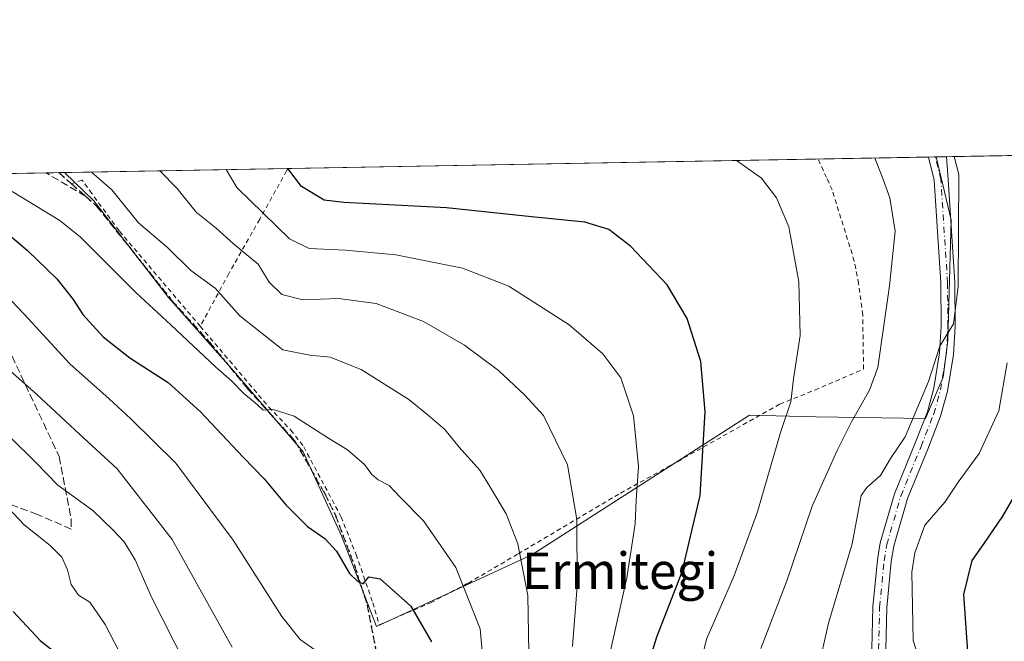
# Model space of a CAD drawing. Units: metres. Extents: x 620320 to 623751, y 4773446 to 4775822.
# Drawn here: x 621825 to 622041, y 4775686 to 4775822 of the extents above; entities that cross this region are included whole.
import ezdxf
from ezdxf.enums import TextEntityAlignment as Align

# ---------------------------------------------------------------- set-up
doc = ezdxf.new("R2010")
doc.units = ezdxf.units.M
doc.header["$MEASUREMENT"] = 0
for name, pattern in [('DGN Style 2', [1.6480167562047852, 0.988810053722871, -0.6592067024819142]), ('DGN Style 3', [2.307223458686699, 1.648016756204785, -0.6592067024819142]), ('DGN Style 4', [2.6384748266838614, 1.318413404963828, -0.6592067024819142, 0.001648016756204785, -0.6592067024819142]), ('DGN Style 5', [1.1536117293433497, 0.4944050268614355, -0.6592067024819142])]:
    doc.linetypes.add(name, pattern=pattern)
for name, color, linetype, lineweight in [('Alambrada', 7, 'DGN Style 2', 0), ('Arbolado forestal CxS', 92, 'Continuous', 0), ('Carretera de calzada única Cxs', 7, 'Continuous', 13), ('Carretera de calzada única eje', 7, 'DGN Style 4', 0), ('Comarca CxS', 21, 'Continuous', 0), ('Comunidad Autónoma CxS', 142, 'Continuous', 0), ('Curva de nivel maestra', 30, 'Continuous', 30), ('Curva de nivel normal', 30, 'Continuous', 0), ('Municipio CxS', 4, 'Continuous', 0), ('Pastizal CxS', 92, 'Continuous', 0), ('Provincia CxS', 1, 'Continuous', 0), ('Ruta', 7, 'DGN Style 5', 30), ('Senda', 7, 'DGN Style 3', 0), ('Texto cartográfico', 7, 'Continuous', 0)]:
    doc.layers.add(name, color=color, linetype=linetype, lineweight=lineweight)
doc.styles.add('Style-Arial', font='txt')

msp = doc.modelspace()

# ---------------------------------------------------------------- linework, layer by layer
at = {"layer": 'Alambrada', "color": 7, "linetype": 'DGN Style 2', "lineweight": 0}
for points in [[(621865.0201000003, 4775755.1601, 425.5062000000034), (621880.0900999998, 4775737.4301, 421.1460999999982), (621884.8901000004, 4775732.4101, 421.397299999997), (621887.7301000003, 4775728.7301, 421.9199999999983), (621895.9200999998, 4775713.340100001, 424.3782999999967), (621899.2100999998, 4775705.140100001, 425.9897000000056), (621902.8601000002, 4775694.540100001, 427.1967000000004), (621904.3000999996, 4775689.690099999, 427.4358999999968), (621915.5500999996, 4775694.540100001, 424.8405000000057), (621923.8501000004, 4775698.860099999, 420.6089999999967), (621934.7301000003, 4775705.2601, 415.616200000004), (621957.2200999996, 4775718.590100001, 407.2388999999966), (621968.2701000003, 4775724.670100001, 403.3598999999958), (621992.1601, 4775738.090100001, 396.9814000000042), (621999.8601000002, 4775741.190099999, 396.0984000000026), (622010.5401, 4775745.770099999, 395.7983999999997), (622010.3501000004, 4775757.670100001, 394.1668999999966), (622009.4401000004, 4775764.5601, 393.804999999993), (622008.5100999996, 4775769.460100001, 393.575800000006), (622003.6401000004, 4775785.0801, 393.7087000000029), (622002.4101, 4775787.780099999, 393.6732000000048), (622000.5701000001, 4775791.8301, 393.8711999999941)], [(621884.2576000001, 4775789.755999999, 408.7592000000004), (621883.9501, 4775789.220100001, 409.3218000000052), (621878.0500999996, 4775778.640100001, 416.1872000000003), (621871.2801000001, 4775766.720100001, 423.4235999999946), (621865.0201000003, 4775755.1601, 425.5062000000034)], [(621865.0201000003, 4775755.1601, 425.5062000000034), (621847.1901000004, 4775776.130100001, 423.7816000000021), (621841.2301000003, 4775784.280099999, 421.6935999999987), (621839.1101000002, 4775787.190099999, 420.4676999999938), (621836.6901000004, 4775786.4301, 419.4487999999984)]]:
    msp.add_polyline3d(points, dxfattribs=at)
at = {"layer": 'Arbolado forestal CxS', "color": 92, "linetype": 'Continuous', "lineweight": 0, "extrusion": (0.08741337500671365, 0.001563122400631847, 0.9961708982490386), "elevation": 62223.70153581195, "flags": 128}
msp.add_lwpolyline([(4763907.643806519, -704428.9565898111), (4763907.643806519, -704570.0520254769)], dxfattribs=at)
at = {"layer": 'Arbolado forestal CxS', "color": 92, "linetype": 'Continuous', "lineweight": 0, "extrusion": (0.3753377560905183, 0.006669184252217224, 0.9268641167044631), "elevation": 265678.4907376193, "flags": 128}
msp.add_lwpolyline([(4763987.847498926, -654936.2674368448), (4763987.847498926, -654937.919288076)], dxfattribs=at)
at = {"layer": 'Arbolado forestal CxS', "color": 92, "linetype": 'Continuous', "lineweight": 0, "extrusion": (0.3747395397700783, 0.007106046566172264, 0.9271028968971619), "elevation": 267392.8403138468, "flags": 128}
msp.add_lwpolyline([(4763140.751212739, -660378.8327656246), (4763140.75121274, -660379.0261985587)], dxfattribs=at)
at = {"layer": 'Arbolado forestal CxS', "color": 92, "linetype": 'Continuous', "lineweight": 0, "extrusion": (0.3212258291244819, 0.005744435199771115, 0.9469851995504074), "elevation": 227577.4275947745, "flags": 128}
msp.add_lwpolyline([(4763907.009878294, -669505.1584801509), (4763907.009878294, -669556.9418018337)], dxfattribs=at)
at = {"layer": 'Arbolado forestal CxS', "color": 92, "linetype": 'Continuous', "lineweight": 0}
msp.add_polyline3d([(621835.2274000002, 4775788.8793, 415.7207000000053), (621841.6464999998, 4775782.697899999, 416.2838000000047), (621858.0169000002, 4775761.4507, 417.9581999999937), (621872.2978999997, 4775745.428300001, 419.4603999999963), (621887.6233000001, 4775727.664100001, 421.198000000004), (621895.9829000002, 4775709.203700001, 423.6573999999965), (621903.6457000002, 4775689.349500001, 426.7908000000025), (621937.7801000001, 4775705.023499999, 414.7835999999952), (621985.4990999997, 4775735.674500001, 397.9514999999956), (622000.1283, 4775735.326099999, 393.6264999999985), (622024.1617000002, 4775734.977499999, 385.4284000000043), (622027.9935, 4775744.033500001, 385.3947000000044), (622029.0380999995, 4775752.0449, 385.6349000000046), (622029.7351000002, 4775778.5167, 385.6494999999995), (622026.5004000004, 4775792.299699999, 386.0556999999972)], dxfattribs=at)
msp.add_polyline3d([(621835.2275, 4775788.8792, 415.7207000000053), (622026.5004000004, 4775792.2996, 386.0556999999972), (622029.7351000002, 4775778.5167, 385.6494999999995), (622029.0380999995, 4775752.0449, 385.6349000000046), (622027.9935, 4775744.033500001, 385.3947000000044), (622024.1617000002, 4775734.977499999, 385.4284000000043), (622000.1283, 4775735.326099999, 393.6264999999985), (621985.4990999997, 4775735.674500001, 397.9514999999956), (621937.7801000001, 4775705.023499999, 414.7835999999952), (621903.6457000002, 4775689.349500001, 426.7908000000025), (621895.9829000002, 4775709.203700001, 423.6573999999965), (621887.6233000001, 4775727.664100001, 421.198000000004), (621872.2978999997, 4775745.428300001, 419.4603999999963), (621858.0169000002, 4775761.4507, 417.9581999999937), (621841.6464999998, 4775782.697899999, 416.2838000000047)], close=True, dxfattribs=at)
at = {"layer": 'Carretera de calzada única Cxs', "color": 7, "linetype": 'Continuous', "lineweight": 13, "extrusion": (0.3009188994666248, 0.005384735994870275, 0.953634531968123), "elevation": 213264.5389314654, "flags": 128}
msp.add_lwpolyline([(4763898.91050835, -674456.9616505079), (4763898.910508349, -674461.0936639698)], dxfattribs=at)
at = {"layer": 'Carretera de calzada única Cxs', "color": 7, "linetype": 'Continuous', "lineweight": 13}
for points in [[(622011.8932999996, 4775678.690099999, 383.3714000000036), (622012.3501000004, 4775684.470100001, 383.0599999999977), (622012.5800999999, 4775693.6501, 388.0135000000009), (622013.5701000001, 4775703.960100001, 383.9752000000008), (622014.1801000005, 4775707.6501, 384.0078000000067), (622017.2901, 4775718.4301, 385.2357000000048), (622021.7801000001, 4775729.380100001, 385.2220999999991), (622024.5301000001, 4775736.440099999, 386.3476999999984), (622025.9501, 4775741.5801, 386.4584999999934), (622027.2200999996, 4775749.3201, 385.7771999999969), (622027.5601000005, 4775755.220100001, 386.1803000000073), (622027.4801000003, 4775764.6601, 387.5561000000016), (622026.0301000001, 4775787.170100001, 386.7673999999971), (622024.7903000005, 4775792.268999999, 387.0907000000007)], [(622012.3501000004, 4775684.470100001, 383.0599999999977), (622012.5800999999, 4775693.6501, 388.0135000000009), (622013.5701000001, 4775703.960100001, 383.9752000000008), (622014.1801000005, 4775707.6501, 384.0078000000067), (622017.2901, 4775718.4301, 385.2357000000048), (622021.7801000001, 4775729.380100001, 385.2220999999991), (622024.5301000001, 4775736.440099999, 386.3476999999984), (622025.9501, 4775741.5801, 386.4584999999934), (622027.2200999996, 4775749.3201, 385.7771999999969), (622027.5601000005, 4775755.220100001, 386.1803000000073), (622027.4801000003, 4775764.6601, 387.5561000000016), (622026.0301000001, 4775787.170100001, 386.7673999999971), (622024.7903000005, 4775792.268999999, 387.0907000000007), (622028.7301000003, 4775792.339500001, 385.8470999999991), (622029.0900999998, 4775787.380100001, 385.8427999999985), (622030.5401, 4775764.770099999, 385.9018000000069), (622030.6300999997, 4775755.1501, 385.3711999999941), (622030.2701000003, 4775748.9901, 385.1640000000043), (622028.9401000004, 4775740.920100001, 384.8894), (622027.4401000004, 4775735.470100001, 384.6748999999982), (622024.6300999997, 4775728.2401, 384.0669000000053), (622020.1901000004, 4775717.420100001, 384.440499999997), (622017.1700999998, 4775706.970100001, 382.6851000000024), (622016.6101000002, 4775703.5701, 382.3861000000034), (622015.6401000004, 4775693.460100001, 384.1646999999939), (622015.4101, 4775684.3101, 382.0475000000006)], [(622028.7301000003, 4775792.339500001, 385.8470999999991), (622029.0900999998, 4775787.380100001, 385.8427999999985), (622030.5401, 4775764.770099999, 385.9018000000069), (622030.6300999997, 4775755.1501, 385.3711999999941), (622030.2701000003, 4775748.9901, 385.1640000000043), (622028.9401000004, 4775740.920100001, 384.8894), (622027.4401000004, 4775735.470100001, 384.6748999999982), (622024.6300999997, 4775728.2401, 384.0669000000053), (622020.1901000004, 4775717.420100001, 384.440499999997), (622017.1700999998, 4775706.970100001, 382.6851000000024), (622016.6101000002, 4775703.5701, 382.3861000000034), (622015.6401000004, 4775693.460100001, 384.1646999999939), (622015.4101, 4775684.3101, 382.0475000000006), (622014.9351000005, 4775678.2601, 382.2425999999978)]]:
    msp.add_polyline3d(points, dxfattribs=at)
at = {"layer": 'Carretera de calzada única eje', "color": 7, "linetype": 'DGN Style 4', "lineweight": 0}
msp.add_polyline3d([(622013.3701, 4775678.4801, 382.7477999999974), (622013.8400999998, 4775684.390100001, 382.5546999999933), (622014.0601000005, 4775693.5601, 386.1594000000041), (622015.0500999996, 4775703.770099999, 383.2115000000049), (622015.6300999997, 4775707.3201, 383.3462), (622018.7001, 4775717.940099999, 384.6560999999929), (622023.1601, 4775728.8201, 384.287599999996), (622025.9401000004, 4775735.970100001, 385.4649000000064), (622027.4001000002, 4775741.2601, 385.1263999999938), (622028.7001, 4775749.1601, 385.3960999999982), (622029.0500999996, 4775755.190099999, 385.7863999999972), (622028.9600999998, 4775764.710100001, 386.752999999997), (622027.5000999998, 4775787.390100001, 385.9590999999928), (622026.3213000001, 4775792.2949, 386.4293999999936), (622026.3210000005, 4775792.296399999, 386.4294999999984)], dxfattribs=at)
at = {"layer": 'Comarca CxS', "color": 21, "linetype": 'Continuous', "lineweight": 0}
msp.add_3dface([(623751.2000009496, 4773508.809982236), (620360.6500009245, 4773448.189982234), (620319.8000009244, 4775761.77998221), (623709.2000009504, 4775822.389982211)], dxfattribs=at)
at = {"layer": 'Comunidad Autónoma CxS', "color": 142, "linetype": 'Continuous', "lineweight": 0}
msp.add_3dface([(623751.2000009496, 4773508.809982236), (620360.6500009245, 4773448.189982234), (620319.8000009244, 4775761.77998221), (623709.2000009504, 4775822.389982211)], dxfattribs=at)
at = {"layer": 'Curva de nivel maestra', "color": 30, "linetype": 'Continuous', "lineweight": 30, "flags": 128}
for points, elevation in [([(621961.7100000001, 4775675.590100001), (621965.1799999997, 4775687.090100001), (621970.7400000002, 4775701.290100001), (621974.7199999997, 4775718.030099999), (621975.79, 4775736.4301), (621974.8200000003, 4775747.470100001), (621971.8300000001, 4775756.840100001), (621967.4600000001, 4775764.2301), (621959.4199999999, 4775772.7601), (621954.6200000001, 4775776.420100001), (621949.3600000005, 4775777.970100001), (621937.6900000004, 4775779.1601), (621919.0199999996, 4775781.1601), (621896.5499999998, 4775782.300100001), (621892.2000000002, 4775782.840100001), (621887.1900000004, 4775785.850099999), (621884.2298999997, 4775789.7555)], 400), ([(621812.1500000004, 4775784.5101), (621827.0899999999, 4775771.800100001), (621833.5599999996, 4775765.600099999), (621837.1200000001, 4775761.040100001), (621839.25, 4775757.780099999), (621843.7400000002, 4775752.860099999), (621849.5599999996, 4775748.2401), (621857.9500000002, 4775742.8201), (621865.0800000001, 4775736.4101), (621874.4000000004, 4775726.4301), (621879.0700000003, 4775721.7301), (621883.7699999996, 4775716.020099999), (621888.5499999998, 4775711.2601), (621892.3700000001, 4775708.630100001), (621894.9299999997, 4775705.840100001), (621897.7699999996, 4775700.9901), (621899.5, 4775699.280099999), (621900.7199999997, 4775698.700099999), (621901.9900000002, 4775700.2301), (621904.4800000006, 4775699.800100001), (621911.2199999997, 4775693.7601), (621915.7800000003, 4775685.9801)], 425), ([(622045.8700000001, 4775721.880100001), (622041.0199999996, 4775713.540100001), (622036.9600000001, 4775707.540100001), (622034.3200000003, 4775703.800100001), (622032.4400000004, 4775696.370100001), (622033.3399999999, 4775683.880100001)], 375.0000000000001), ([(621824, 4775692.6601), (621829.9000000004, 4775686.2301), (621832.5999999996, 4775684.1601), (621834.6799999997, 4775682.0601), (621838.3600000005, 4775679.700099999), (621841.6399999997, 4775676.050100001), (621846.2400000002, 4775667.450099999), (621850.1799999997, 4775656.3101), (621850.5999999996, 4775650.600099999), (621848.7599999999, 4775646.890100001), (621848.9000000004, 4775644.2501), (621851.7699999996, 4775639.8301), (621857.9800000006, 4775632.200099999), (621863.54, 4775623.5801), (621872.1399999997, 4775606.9301), (621876.9000000004, 4775594.440099999), (621879.6399999997, 4775582.7601), (621882.8499999996, 4775568.720100001), (621884.3200000003, 4775553.630100001), (621884.25, 4775539.870100001), (621883.9900000002, 4775516.960100001), (621881.8499999996, 4775493.720100001), (621880.8200000003, 4775470.2601), (621881.0800000001, 4775442.530099999)], 450)]:
    msp.add_lwpolyline(points, dxfattribs=dict(at, elevation=elevation))
at = {"layer": 'Curva de nivel normal', "color": 30, "linetype": 'Continuous', "lineweight": 0, "flags": 128}
for points, elevation in [([(621972.8200000003, 4775672.890000001), (621976.0999999996, 4775686.560000001), (621982.0499999998, 4775700.279999999), (621987.2599999999, 4775714.5), (621992.3499999996, 4775731.850000001), (621994.5800000001, 4775738.619999999), (621995.1900000004, 4775743.619999999), (621996.6399999997, 4775753.16), (621996.3700000001, 4775764.9), (621994.1699999999, 4775776.939999999), (621991.4199999999, 4775783.359999999), (621988.1200000001, 4775787.66), (621982.6777999997, 4775791.516100001)], 395), ([(622013.0113000004, 4775792.058499999), (622014.5599999996, 4775788.130000001), (622016.3099999996, 4775783.300000001), (622017.4900000002, 4775776.029999999), (622016.2100000001, 4775764.050000001), (622013.6799999997, 4775746.15), (622011.8200000003, 4775741.140000001), (622007.8799999999, 4775734.180000001), (622004.7300000006, 4775727.91), (621999.2800000003, 4775715.720000001), (621993.7400000002, 4775699.380000001), (621987.9900000002, 4775684.529999999)], 390), ([(622000.4199999999, 4775679.430000001), (622002.8799999999, 4775690.029999999), (622008.0599999996, 4775707.430000001), (622010.0199999996, 4775718.060000001), (622011.25, 4775719.84), (622014.2800000003, 4775722.460000001), (622016.4400000004, 4775726.16), (622019.7000000002, 4775730.890000001), (622024.8200000003, 4775743.029999999), (622027.2400000002, 4775750.789999999), (622030.2699999996, 4775755.699999999), (622031.2800000003, 4775763.890000001), (622031.4100000003, 4775788.430000001), (622030.4122000001, 4775792.369700001)], 385.0000000000001), ([(621841.1363000004, 4775788.984999999), (621845.5800000001, 4775785.109999999), (621851.4400000004, 4775777.880000001), (621857.8300000001, 4775772.430000001), (621862.9400000004, 4775767.380000001), (621868.2999999998, 4775763.5), (621873.7199999997, 4775757.49), (621883.1399999997, 4775750.01), (621889.0199999996, 4775748.810000001), (621893.5, 4775748.359999999), (621900.3399999999, 4775745.699999999), (621910.75, 4775739.109999999), (621915.0899999999, 4775735.57), (621918.6900000004, 4775732.5), (621921.8300000001, 4775728.640000001), (621926.3799999999, 4775723.58), (621928.7800000003, 4775719.65), (621932.1399999997, 4775714.01), (621934.7100000001, 4775707.439999999), (621936.9100000003, 4775696.130000001), (621937.0999999996, 4775683.619999999)], 415), ([(621946.6900000004, 4775684.930000001), (621947.6699999999, 4775698.210000001), (621947.6200000001, 4775712.82), (621945.5999999996, 4775724.800000001), (621940.29, 4775735.630000001), (621936.1799999997, 4775740.100000001), (621930.4299999997, 4775745.49), (621922.9600000001, 4775751.01), (621914.0099999999, 4775756.220000001), (621903.5999999996, 4775760.140000001), (621895.3600000005, 4775761.230000001), (621887.5199999996, 4775760.930000001), (621882.8899999997, 4775762.17), (621880.1399999997, 4775764.82), (621877.7100000001, 4775768.789999999), (621872.3399999999, 4775773.230000001), (621868.4699999997, 4775776.67), (621864.1299999999, 4775780.17), (621859.9500000002, 4775785.359999999), (621856.1586999996, 4775789.253599999)], 410), ([(621870.6649000002, 4775789.513), (621873.04, 4775785.600000001), (621884.5800000001, 4775774.310000001), (621888.9100000003, 4775772.24), (621896.9100000003, 4775771.890000001), (621907.9100000003, 4775770.810000001), (621922.5499999998, 4775767.890000001), (621932.6900000004, 4775763.99), (621945.9400000004, 4775755.480000001), (621953.3600000005, 4775749.15), (621957.29, 4775743.83), (621960.0800000001, 4775735.539999999), (621961.1399999997, 4775724.390000001), (621960.6299999999, 4775717.02), (621960.4500000002, 4775711.850000001), (621958.5800000001, 4775700.039999999), (621952.8600000005, 4775674.210000001)], 405), ([(621927.3700000001, 4775678.34), (621926.4100000003, 4775688.789999999), (621921.0700000003, 4775702.27), (621913.9699999997, 4775712.5), (621908.8799999999, 4775717.730000001), (621906.4500000002, 4775720.25), (621904.0099999999, 4775721.529999999), (621902.6399999997, 4775722.67), (621901.0800000001, 4775724.880000001), (621897.3300000001, 4775728.050000001), (621893.3799999999, 4775730.5), (621885.6399999997, 4775735.42), (621880.9900000002, 4775736.890000001), (621878.8300000001, 4775736.789999999), (621877.4699999997, 4775738), (621874.5599999996, 4775740.430000001), (621871.9400000004, 4775743.140000001), (621868.3899999997, 4775746.26), (621858.5800000001, 4775755.49), (621850.9600000001, 4775762.51), (621838.75, 4775774.699999999), (621834.1799999997, 4775778.390000001), (621823.7400000002, 4775784.710000001)], 420), ([(621817.9600000001, 4775766.600000001), (621826.4000000004, 4775757.800000001), (621836.4100000003, 4775746.939999999), (621845.04, 4775739.24), (621849.7599999999, 4775734.84), (621859.6799999997, 4775725.140000001), (621872.2000000002, 4775708.230000001), (621882.9400000004, 4775691.550000001), (621886.9699999997, 4775686.5), (621890.6699999999, 4775683.82)], 430), ([(621871.9800000006, 4775684.810000001), (621858.8600000005, 4775708.390000001), (621846.79, 4775723.92), (621838.5, 4775731.480000001), (621829.0999999996, 4775740.26), (621820.0199999996, 4775748.210000001)], 435), ([(622024.4199999999, 4775676.949999999), (622021.4000000004, 4775686.279999999), (622021.1600000003, 4775701.230000001), (622021.7999999998, 4775705.460000001), (622023.9900000002, 4775711.560000001), (622028.3600000005, 4775716.58), (622031.2999999998, 4775720.960000001), (622035.9199999999, 4775727.26), (622040.1799999997, 4775736.609999999), (622042.0300000003, 4775747.17)], 380), ([(621861.9199999999, 4775680.789999999), (621854.4199999999, 4775695.630000001), (621850.7400000002, 4775703.960000001), (621848.3399999999, 4775707.880000001), (621845.8799999999, 4775710.449999999), (621841.4800000006, 4775714.800000001), (621833.75, 4775720.33), (621829.0300000003, 4775725.24), (621823.0099999999, 4775731.109999999)], 440), ([(621818.0999999996, 4775720.310000001), (621826.3799999999, 4775711.640000001), (621832.0599999996, 4775707.119999999), (621834.6299999999, 4775704.550000001), (621835.9199999999, 4775701.779999999), (621836.7100000001, 4775698.58), (621838.3300000001, 4775696.199999999), (621840.8200000003, 4775694.699999999), (621844.1699999999, 4775689.76), (621852.7100000001, 4775673.26)], 445)]:
    msp.add_lwpolyline(points, dxfattribs=dict(at, elevation=elevation))
at = {"layer": 'Municipio CxS', "color": 4, "linetype": 'Continuous', "lineweight": 0}
msp.add_3dface([(623751.2000009496, 4773508.809982236), (620360.6500009245, 4773448.189982234), (620319.8000009244, 4775761.77998221), (623709.2000009504, 4775822.389982211)], dxfattribs=at)
at = {"layer": 'Pastizal CxS', "color": 92, "linetype": 'Continuous', "lineweight": 0, "extrusion": (0.3305682492326341, 0.005911148336507152, 0.9437635778756326), "elevation": 234217.2042042265, "flags": 128}
msp.add_lwpolyline([(4763907.771321149, -667410.9733308824), (4763907.771321149, -667651.7891801416)], dxfattribs=at)
at = {"layer": 'Pastizal CxS', "color": 92, "linetype": 'Continuous', "lineweight": 0, "extrusion": (0.233865745129038, 0.004184977166210442, 0.9722598928379995), "elevation": 165832.6192039551, "flags": 128}
msp.add_lwpolyline([(4763898.574617879, -687662.0669480158), (4763898.57461788, -687664.3606320285)], dxfattribs=at)
at = {"layer": 'Pastizal CxS', "color": 92, "linetype": 'Continuous', "lineweight": 0, "extrusion": (0.3181742247303451, 0.005690098053404223, 0.9480151821049), "elevation": 225420.4034864454, "flags": 128}
msp.add_lwpolyline([(4763906.489423782, -670203.1804550786), (4763906.489423782, -670233.9511264963)], dxfattribs=at)
at = {"layer": 'Pastizal CxS', "color": 92, "linetype": 'Continuous', "lineweight": 0, "extrusion": (0.2426825232637973, 0.004341588086107223, 0.9700960486030272), "elevation": 172046.3103310548, "flags": 128}
msp.add_lwpolyline([(4763901.966152628, -685908.9382077146), (4763901.966152629, -685911.7966294558)], dxfattribs=at)
at = {"layer": 'Pastizal CxS', "color": 92, "linetype": 'Continuous', "lineweight": 0, "extrusion": (0.2208797249162115, 0.003946798025794041, 0.9752930687266687), "elevation": 156605.3176085937, "flags": 128}
msp.add_lwpolyline([(4763917.129841466, -689496.3547884916), (4763917.129841466, -689497.640350906)], dxfattribs=at)
at = {"layer": 'Pastizal CxS', "color": 92, "linetype": 'Continuous', "lineweight": 0}
for points in [[(621313.5088999998, 4775779.549699999, 403.411300000007), (621835.2275, 4775788.8792, 415.7207000000053), (621841.6464999998, 4775782.697899999, 416.2838000000047), (621858.0169000002, 4775761.4507, 417.9581999999937), (621872.2978999997, 4775745.428300001, 419.4603999999963), (621887.6233000001, 4775727.664100001, 421.198000000004), (621895.9829000002, 4775709.203700001, 423.6573999999965), (621903.6457000002, 4775689.349500001, 426.7908000000025), (621937.7801000001, 4775705.023499999, 414.7835999999952), (621985.4990999997, 4775735.674500001, 397.9514999999956), (622000.1283, 4775735.326099999, 393.6264999999985), (622024.1617000002, 4775734.977499999, 385.4284000000043), (622027.9935, 4775744.033500001, 385.3947000000044), (622029.0380999995, 4775752.0449, 385.6349000000046), (622029.7351000002, 4775778.5167, 385.6494999999995), (622026.5004000004, 4775792.2996, 386.0556999999972), (622255.9670000002, 4775796.402899999, 305.9003999999986)], [(621835.2274000002, 4775788.8793, 415.7207000000053), (621841.6464999998, 4775782.697899999, 416.2838000000047), (621858.0169000002, 4775761.4507, 417.9581999999937), (621872.2978999997, 4775745.428300001, 419.4603999999963), (621887.6233000001, 4775727.664100001, 421.198000000004), (621895.9829000002, 4775709.203700001, 423.6573999999965), (621903.6457000002, 4775689.349500001, 426.7908000000025), (621937.7801000001, 4775705.023499999, 414.7835999999952), (621985.4990999997, 4775735.674500001, 397.9514999999956), (622000.1283, 4775735.326099999, 393.6264999999985), (622024.1617000002, 4775734.977499999, 385.4284000000043), (622027.9935, 4775744.033500001, 385.3947000000044), (622029.0380999995, 4775752.0449, 385.6349000000046), (622029.7351000002, 4775778.5167, 385.6494999999995), (622026.5004000004, 4775792.299699999, 386.0556999999972)]]:
    msp.add_polyline3d(points, dxfattribs=at)
at = {"layer": 'Provincia CxS', "color": 1, "linetype": 'Continuous', "lineweight": 0}
msp.add_3dface([(623751.2000009496, 4773508.809982236), (620360.6500009245, 4773448.189982234), (620319.8000009244, 4775761.77998221), (623709.2000009504, 4775822.389982211)], dxfattribs=at)
at = {"layer": 'Ruta', "color": 7, "linetype": 'DGN Style 5', "lineweight": 30}
msp.add_polyline3d([(621833.9737, 4775788.856899999, 418.9609000000055), (621836.7001, 4775786.440099999, 419.4496999999974), (621839.8501000004, 4775783.6601, 420.8812999999937), (621842.2600999996, 4775781.530099999, 422.0485999999946), (621858.7200999996, 4775760.9001, 425.5007999999943), (621867.0100999996, 4775751.690099999, 423.2011000000057), (621875.2901, 4775741.600099999, 421.1405999999988), (621885.7500999998, 4775730.030099999, 421.8727000000072), (621892.3400999998, 4775718.470100001, 422.8745000000054), (621894.6501000002, 4775713.7301, 424.190499999997), (621898.8300999999, 4775702.7601, 426.9187999999995), (621901.6300999997, 4775694.0701, 427.3062999999966), (621904.0500999996, 4775681.360099999, 427.9744000000064)], dxfattribs=at)
msp.add_polyline3d([(621833.9737, 4775788.856899999, 418.9609000000055), (621836.7001, 4775786.440099999, 419.4496999999974), (621839.8501000004, 4775783.6601, 420.8812999999937), (621842.2600999996, 4775781.530099999, 422.0485999999946), (621858.7200999996, 4775760.9001, 425.5007999999943), (621867.0100999996, 4775751.690099999, 423.2011000000057), (621875.2901, 4775741.600099999, 421.1405999999988), (621885.7500999998, 4775730.030099999, 421.8727000000072), (621892.3400999998, 4775718.470100001, 422.8745000000054), (621894.6501000002, 4775713.7301, 424.190499999997), (621898.8300999999, 4775702.7601, 426.9187999999995), (621901.6300999997, 4775694.0701, 427.3062999999966), (621904.0500999996, 4775681.360099999, 427.9744000000064)], dxfattribs=at)
msp.add_polyline3d([(621833.9737, 4775788.856899999, 418.9609000000055), (621836.7001, 4775786.440099999, 419.4496999999974), (621839.8501000004, 4775783.6601, 420.8812999999937), (621842.2600999996, 4775781.530099999, 422.0485999999946), (621858.7200999996, 4775760.9001, 425.5007999999943), (621867.0100999996, 4775751.690099999, 423.2011000000057), (621875.2901, 4775741.600099999, 421.1405999999988), (621885.7500999998, 4775730.030099999, 421.8727000000072), (621892.3400999998, 4775718.470100001, 422.8745000000054), (621894.6501000002, 4775713.7301, 424.190499999997), (621898.8300999999, 4775702.7601, 426.9187999999995), (621901.6300999997, 4775694.0701, 427.3062999999966), (621904.0500999996, 4775681.360099999, 427.9744000000064)], dxfattribs=at)
at = {"layer": 'Senda', "color": 7, "linetype": 'DGN Style 3', "lineweight": 0, "extrusion": (-0.2052722918272785, 0.122163679302396, 0.9710506277570073), "elevation": 456189.5093410969, "flags": 128}
msp.add_lwpolyline([(-4422010.411900751, -1852703.320286361), (-4422010.411900751, -1852713.684756234)], dxfattribs=at)
at = {"layer": 'Senda', "color": 7, "linetype": 'DGN Style 3', "lineweight": 0}
for points in [[(621833.9738999996, 4775788.856799999, 418.9609000000055), (621836.7001, 4775786.440099999, 419.4496999999974), (621839.8501000004, 4775783.6601, 420.8812999999937), (621842.2600999996, 4775781.530099999, 422.0485999999946), (621858.7200999996, 4775760.9001, 425.5007999999943), (621867.0100999996, 4775751.690099999, 423.2011000000057), (621875.2901, 4775741.600099999, 421.1405999999988), (621885.7500999998, 4775730.030099999, 421.8727000000072), (621892.3400999998, 4775718.470100001, 422.8745000000054), (621894.6501000002, 4775713.7301, 424.190499999997), (621898.8300999999, 4775702.7601, 426.9187999999995), (621901.6300999997, 4775694.0701, 427.3062999999966), (621904.0500999996, 4775681.360099999, 427.9744000000064)], [(621802.0350000003, 4775788.285599999, 427.0763000000007), (621812.9055000005, 4775771.561899999, 430.5632000000041), (621834.0723000001, 4775726.582699999, 438.5494000000036), (621836.7181000002, 4775712.824300001, 442.6306000000041), (621836.7181000002, 4775710.7075, 443.2130000000034), (621829.3097000001, 4775713.8825, 443.6223000000027), (621810.7889, 4775720.761700001, 447.394100000005), (621801.0802999996, 4775723.6262, 449.4530999999988)]]:
    msp.add_polyline3d(points, dxfattribs=at)

# ---------------------------------------------------------------- texts
at = {"layer": 'Texto cartográfico', "color": 7, "linetype": 'Continuous', "lineweight": 0, "style": 'Style-Arial'}
msp.add_text('Ermitegi', height=8, dxfattribs=at).set_placement((621957.1140036588, 4775701.56015), align=Align.MIDDLE_CENTER)

doc.saveas('drawing.dxf')
